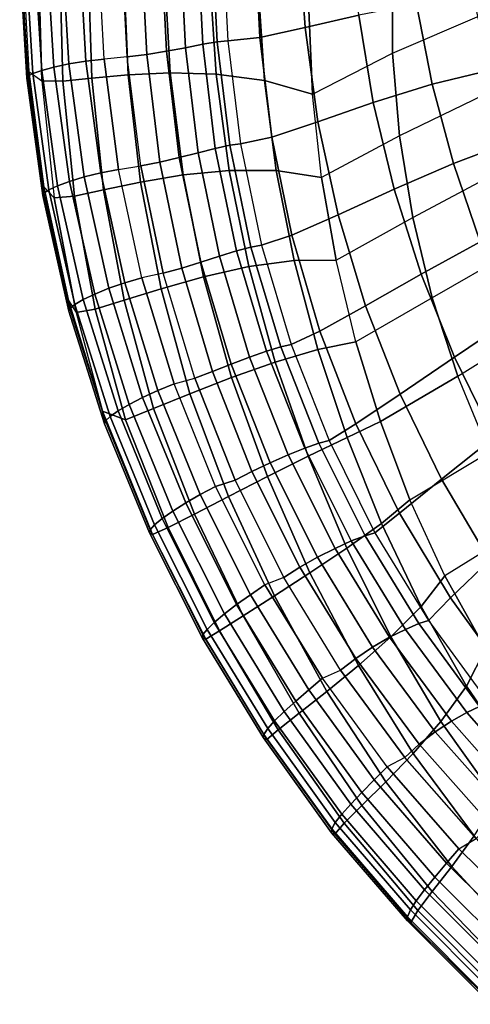
# Model space of a CAD drawing. Units: inches. Extents: x -10.3 to 10.3, y -10.9 to 10.9.
# Drawn here: x -10.3 to -9.9, y -7.8 to -7 of the extents above; entities that cross this region are included whole.
import ezdxf

# ---------------------------------------------------------------- set-up
doc = ezdxf.new("R2010")
doc.units = ezdxf.units.IN
doc.header["$MEASUREMENT"] = 0
doc.layers.add('AFUFU-3D-CH-SH', color=2, linetype='Continuous')

msp = doc.modelspace()

# ---------------------------------------------------------------- linework, layer by layer
at = {"layer": 'AFUFU-3D-CH-SH'}
for points in [[(-10.11909, -6.89313, 18.48441), (-10.11494, -6.97607, 18.48366), (-10.07766, -6.96792, 18.5184), (-10.08297, -6.88976, 18.51942)], [(-10.08297, -6.88976, 18.51942), (-10.07766, -6.96792, 18.5184), (-10.03335, -6.9577, 18.54483), (-10.04041, -6.88558, 18.54675)], [(-10.19639, -6.89891, 18.40147), (-10.18068, -6.89699, 18.40729), (-10.17635, -6.9845, 18.40578), (-10.19205, -6.98748, 18.39991)], [(-10.18068, -6.89699, 18.40729), (-10.16654, -6.89514, 18.41627), (-10.16217, -6.98173, 18.41481), (-10.17635, -6.9845, 18.40578)], [(-10.16654, -6.89514, 18.41627), (-10.1547, -6.89374, 18.42806), (-10.15029, -6.97966, 18.42663), (-10.16217, -6.98173, 18.41481)], [(-10.1547, -6.89374, 18.42806), (-10.1457, -6.89318, 18.44214), (-10.14135, -6.97877, 18.44077), (-10.15029, -6.97966, 18.42663)], [(-10.1457, -6.89318, 18.44214), (-10.14135, -6.97877, 18.44077), (-10.11494, -6.97607, 18.48366), (-10.11909, -6.89313, 18.48441)], [(-9.92815, -6.89102, 18.88326), (-10.00575, -6.92038, 18.85814), (-10.00544, -6.98901, 18.84899), (-9.93181, -6.95727, 18.87419)], [(-10.29079, -6.90592, 18.42534), (-10.30093, -6.90768, 18.43809), (-10.29505, -7.00333, 18.43616), (-10.28497, -7.00058, 18.42337)], [(-10.27829, -6.90434, 18.415), (-10.29079, -6.90592, 18.42534), (-10.28497, -7.00058, 18.42337), (-10.27262, -6.99794, 18.41304)], [(-10.264, -6.90313, 18.40754), (-10.27829, -6.90434, 18.415), (-10.27262, -6.99794, 18.41304), (-10.25857, -6.9957, 18.40563)], [(-10.24856, -6.9025, 18.40326), (-10.264, -6.90313, 18.40754), (-10.25857, -6.9957, 18.40563), (-10.24349, -6.99412, 18.40147)], [(-10.24856, -6.9025, 18.40326), (-10.2293, -6.90131, 18.39996), (-10.2245, -6.99198, 18.39818), (-10.24349, -6.99412, 18.40147)], [(-10.2293, -6.90131, 18.39996), (-10.21287, -6.90048, 18.39901), (-10.20839, -6.99015, 18.39735), (-10.2245, -6.99198, 18.39818)], [(-10.21287, -6.90048, 18.39901), (-10.19639, -6.89891, 18.40147), (-10.19205, -6.98748, 18.39991), (-10.20839, -6.99015, 18.39735)], [(-10.3133, -6.91195, 18.48491), (-10.31109, -6.90838, 18.50118), (-10.30562, -7.00421, 18.49956), (-10.30747, -7.0096, 18.48317)], [(-10.31245, -6.9109, 18.46854), (-10.3133, -6.91195, 18.48491), (-10.30747, -7.0096, 18.48317), (-10.30659, -7.0081, 18.46675)], [(-10.30824, -6.90941, 18.45271), (-10.31245, -6.9109, 18.46854), (-10.30659, -7.0081, 18.46675), (-10.30234, -7.00593, 18.45085)], [(-10.29779, -6.91483, 18.5452), (-10.31109, -6.90838, 18.50118), (-10.30562, -7.00421, 18.49956), (-10.29495, -7.01198, 18.53269)], [(-10.30093, -6.90768, 18.43809), (-10.30824, -6.90941, 18.45271), (-10.30234, -7.00593, 18.45085), (-10.29505, -7.00333, 18.43616)], [(-10.28002, -6.91649, 18.5955), (-10.29779, -6.91483, 18.5452), (-10.29495, -7.01198, 18.53269), (-10.27755, -7.01209, 18.58307)], [(-10.25667, -6.91695, 18.6432), (-10.28002, -6.91649, 18.5955), (-10.27755, -7.01209, 18.58307), (-10.25371, -7.0096, 18.63064)], [(-10.22749, -6.91818, 18.68717), (-10.25667, -6.91695, 18.6432), (-10.25371, -7.0096, 18.63064), (-10.22364, -7.00679, 18.6744)], [(-10.19364, -6.92129, 18.72697), (-10.22749, -6.91818, 18.68717), (-10.22364, -7.00679, 18.6744), (-10.18891, -7.00517, 18.714)], [(-10.15617, -6.92744, 18.76214), (-10.19364, -6.92129, 18.72697), (-10.18891, -7.00517, 18.714), (-10.15097, -7.00627, 18.74907)], [(-10.07142, -7.02291, 18.80403), (-10.00544, -6.98901, 18.84899), (-10.00575, -6.92038, 18.85814), (-10.07456, -6.95366, 18.81653)], [(-10.11603, -6.93789, 18.79204), (-10.15617, -6.92744, 18.76214), (-10.15097, -7.00627, 18.74907), (-10.1112, -7.01172, 18.77909)], [(-10.07456, -6.95366, 18.81653), (-10.11603, -6.93789, 18.79204), (-10.1112, -7.01172, 18.77909), (-10.07142, -7.02291, 18.80403)], [(-9.98579, -6.94861, 18.56425), (-9.97273, -7.01452, 18.55996), (-9.92493, -7.0031, 18.57322), (-9.93821, -6.94356, 18.57844)], [(-10.03335, -6.9577, 18.54483), (-10.02143, -7.02981, 18.54175), (-9.97273, -7.01452, 18.55996), (-9.98579, -6.94861, 18.56425)], [(-10.07766, -6.96792, 18.5184), (-10.06709, -7.04568, 18.5163), (-10.02143, -7.02981, 18.54175), (-10.03335, -6.9577, 18.54483)], [(-10.00544, -6.98901, 18.84899), (-9.93181, -6.95727, 18.87419), (-9.92967, -7.02344, 18.86418), (-9.99966, -7.05722, 18.83861)], [(-10.11494, -6.97607, 18.48366), (-10.10517, -7.05835, 18.48179), (-10.06709, -7.04568, 18.5163), (-10.07766, -6.96792, 18.5184)], [(-10.16217, -6.98173, 18.41481), (-10.15029, -6.97966, 18.42663), (-10.13989, -7.06501, 18.42384), (-10.15176, -7.06767, 18.41191)], [(-10.15029, -6.97966, 18.42663), (-10.14135, -6.97877, 18.44077), (-10.13103, -7.0638, 18.43805), (-10.13989, -7.06501, 18.42384)], [(-10.14135, -6.97877, 18.44077), (-10.13103, -7.0638, 18.43805), (-10.10517, -7.05835, 18.48179), (-10.11494, -6.97607, 18.48366)], [(-10.20839, -6.99015, 18.39735), (-10.19205, -6.98748, 18.39991), (-10.18154, -7.07523, 18.39676), (-10.19765, -7.07902, 18.39405)], [(-10.19205, -6.98748, 18.39991), (-10.17635, -6.9845, 18.40578), (-10.16593, -7.07125, 18.40277), (-10.18154, -7.07523, 18.39676)], [(-10.17635, -6.9845, 18.40578), (-10.16217, -6.98173, 18.41481), (-10.15176, -7.06767, 18.41191), (-10.16593, -7.07125, 18.40277)], [(-10.25857, -6.9957, 18.40563), (-10.27262, -6.99794, 18.41304), (-10.25994, -7.09114, 18.40925), (-10.24625, -7.08777, 18.40188)], [(-10.24349, -6.99412, 18.40147), (-10.25857, -6.9957, 18.40563), (-10.24625, -7.08777, 18.40188), (-10.23165, -7.08504, 18.39786)], [(-10.2245, -6.99198, 18.39818), (-10.24349, -6.99412, 18.40147), (-10.23165, -7.08504, 18.39786), (-10.21333, -7.08202, 18.39469)], [(-10.2245, -6.99198, 18.39818), (-10.20839, -6.99015, 18.39735), (-10.19765, -7.07902, 18.39405), (-10.21333, -7.08202, 18.39469)], [(-9.99966, -7.05722, 18.83861), (-10.06403, -7.09177, 18.79117), (-10.07142, -7.02291, 18.80403), (-10.00544, -6.98901, 18.84899)], [(-10.30747, -7.0096, 18.48317), (-10.30562, -7.00421, 18.49956), (-10.29332, -7.09937, 18.49655), (-10.29423, -7.10651, 18.4799)], [(-10.30562, -7.00421, 18.49956), (-10.29495, -7.01198, 18.53269), (-10.2849, -7.10834, 18.51805), (-10.29332, -7.09937, 18.49655)], [(-10.29505, -7.00333, 18.43616), (-10.30234, -7.00593, 18.45085), (-10.28914, -7.10189, 18.44734), (-10.28194, -7.09852, 18.43252)], [(-10.28497, -7.00058, 18.42337), (-10.29505, -7.00333, 18.43616), (-10.28194, -7.09852, 18.43252), (-10.27203, -7.09483, 18.41963)], [(-10.27262, -6.99794, 18.41304), (-10.28497, -7.00058, 18.42337), (-10.27203, -7.09483, 18.41963), (-10.25994, -7.09114, 18.40925)], [(-9.97273, -7.01452, 18.55996), (-9.95506, -7.08008, 18.55433), (-9.90774, -7.06226, 18.56669), (-9.92493, -7.0031, 18.57322)], [(-10.30659, -7.0081, 18.46675), (-10.30747, -7.0096, 18.48317), (-10.29423, -7.10651, 18.4799), (-10.29335, -7.10465, 18.46337)], [(-10.30234, -7.00593, 18.45085), (-10.30659, -7.0081, 18.46675), (-10.29335, -7.10465, 18.46337), (-10.28914, -7.10189, 18.44734)], [(-10.27755, -7.01209, 18.58307), (-10.29495, -7.01198, 18.53269), (-10.2849, -7.10834, 18.51805), (-10.26815, -7.10692, 18.56863)], [(-10.25371, -7.0096, 18.63064), (-10.27755, -7.01209, 18.58307), (-10.26815, -7.10692, 18.56863), (-10.24411, -7.10182, 18.6163)], [(-10.22364, -7.00679, 18.6744), (-10.25371, -7.0096, 18.63064), (-10.24411, -7.10182, 18.6163), (-10.2135, -7.09545, 18.66014)], [(-10.18891, -7.00517, 18.714), (-10.22364, -7.00679, 18.6744), (-10.2135, -7.09545, 18.66014), (-10.1783, -7.08951, 18.69984)], [(-10.15097, -7.00627, 18.74907), (-10.18891, -7.00517, 18.714), (-10.1783, -7.08951, 18.69984), (-10.14035, -7.08575, 18.73512)], [(-10.1112, -7.01172, 18.77909), (-10.15097, -7.00627, 18.74907), (-10.14035, -7.08575, 18.73512), (-10.10149, -7.08597, 18.76556)], [(-10.07142, -7.02291, 18.80403), (-10.1112, -7.01172, 18.77909), (-10.10149, -7.08597, 18.76556), (-10.06403, -7.09177, 18.79117)], [(-10.02143, -7.02981, 18.54175), (-10.00412, -7.10127, 18.53731), (-9.95506, -7.08008, 18.55433), (-9.97273, -7.01452, 18.55996)], [(-9.92967, -7.02344, 18.86418), (-9.99966, -7.05722, 18.83861), (-9.98879, -7.12467, 18.82736), (-9.92155, -7.08901, 18.85329)], [(-10.06709, -7.04568, 18.5163), (-10.05037, -7.1224, 18.51278), (-10.00412, -7.10127, 18.53731), (-10.02143, -7.02981, 18.54175)], [(-10.10517, -7.05835, 18.48179), (-10.08864, -7.13933, 18.47836), (-10.05037, -7.1224, 18.51278), (-10.06709, -7.04568, 18.5163)], [(-10.13103, -7.0638, 18.43805), (-10.11358, -7.14757, 18.43357), (-10.08864, -7.13933, 18.47836), (-10.10517, -7.05835, 18.48179)], [(-10.05208, -7.15993, 18.77806), (-9.98879, -7.12467, 18.82736), (-9.99966, -7.05722, 18.83861), (-10.06403, -7.09177, 18.79117)], [(-10.16593, -7.07125, 18.40277), (-10.15176, -7.06767, 18.41191), (-10.13415, -7.15227, 18.40718), (-10.14825, -7.15658, 18.39786)], [(-10.15176, -7.06767, 18.41191), (-10.13989, -7.06501, 18.42384), (-10.12233, -7.14909, 18.41924), (-10.13415, -7.15227, 18.40718)], [(-10.13989, -7.06501, 18.42384), (-10.13103, -7.0638, 18.43805), (-10.11358, -7.14757, 18.43357), (-10.12233, -7.14909, 18.41924)], [(-9.95506, -7.08008, 18.55433), (-9.93309, -7.14477, 18.54758), (-9.88699, -7.12064, 18.55917), (-9.90774, -7.06226, 18.56669)], [(-10.19765, -7.07902, 18.39405), (-10.18154, -7.07523, 18.39676), (-10.16372, -7.1615, 18.39167), (-10.17954, -7.16641, 18.38875)], [(-10.18154, -7.07523, 18.39676), (-10.16593, -7.07125, 18.40277), (-10.14825, -7.15658, 18.39786), (-10.16372, -7.1615, 18.39167)], [(-10.23165, -7.08504, 18.39786), (-10.24625, -7.08777, 18.40188), (-10.22639, -7.17856, 18.39608), (-10.21237, -7.17456, 18.39221)], [(-10.23165, -7.08504, 18.39786), (-10.21333, -7.08202, 18.39469), (-10.1947, -7.17072, 18.38916), (-10.21237, -7.17456, 18.39221)], [(-10.21333, -7.08202, 18.39469), (-10.19765, -7.07902, 18.39405), (-10.17954, -7.16641, 18.38875), (-10.1947, -7.17072, 18.38916)], [(-10.14035, -7.08575, 18.73512), (-10.1783, -7.08951, 18.69984), (-10.16139, -7.17359, 18.68461), (-10.12405, -7.16522, 18.72044)], [(-10.10149, -7.08597, 18.76556), (-10.14035, -7.08575, 18.73512), (-10.12405, -7.16522, 18.72044), (-10.08668, -7.16012, 18.75157)], [(-10.00412, -7.10127, 18.53731), (-9.98167, -7.17154, 18.53156), (-9.93309, -7.14477, 18.54758), (-9.95506, -7.08008, 18.55433)], [(-10.25994, -7.09114, 18.40925), (-10.27203, -7.09483, 18.41963), (-10.25124, -7.18783, 18.41389), (-10.23957, -7.1831, 18.40343)], [(-10.24625, -7.08777, 18.40188), (-10.25994, -7.09114, 18.40925), (-10.23957, -7.1831, 18.40343), (-10.22639, -7.17856, 18.39608)], [(-10.1783, -7.08951, 18.69984), (-10.2135, -7.09545, 18.66014), (-10.1965, -7.18341, 18.64445), (-10.16139, -7.17359, 18.68461)], [(-10.06403, -7.09177, 18.79117), (-10.10149, -7.08597, 18.76556), (-10.08668, -7.16012, 18.75157), (-10.05208, -7.15993, 18.77806)], [(-9.98879, -7.12467, 18.82736), (-9.92155, -7.08901, 18.85329), (-9.90761, -7.1535, 18.84185), (-9.97265, -7.19087, 18.81505)], [(-10.29423, -7.10651, 18.4799), (-10.29332, -7.09937, 18.49655), (-10.27303, -7.19308, 18.49183), (-10.27262, -7.20184, 18.47484)], [(-10.28914, -7.10189, 18.44734), (-10.29335, -7.10465, 18.46337), (-10.27183, -7.19968, 18.45815), (-10.26778, -7.19643, 18.44193)], [(-10.2849, -7.10834, 18.51805), (-10.29332, -7.09937, 18.49655), (-10.27303, -7.19308, 18.49183), (-10.26679, -7.20316, 18.50132)], [(-10.28194, -7.09852, 18.43252), (-10.28914, -7.10189, 18.44734), (-10.26778, -7.19643, 18.44193), (-10.26082, -7.19238, 18.42693)], [(-10.27203, -7.09483, 18.41963), (-10.28194, -7.09852, 18.43252), (-10.26082, -7.19238, 18.42693), (-10.25124, -7.18783, 18.41389)], [(-10.24411, -7.10182, 18.6163), (-10.26815, -7.10692, 18.56863), (-10.25097, -7.20026, 18.55222), (-10.22713, -7.19289, 18.60022)], [(-10.2135, -7.09545, 18.66014), (-10.24411, -7.10182, 18.6163), (-10.22713, -7.19289, 18.60022), (-10.1965, -7.18341, 18.64445)], [(-10.05037, -7.1224, 18.51278), (-10.02769, -7.19753, 18.50774), (-9.98167, -7.17154, 18.53156), (-10.00412, -7.10127, 18.53731)], [(-10.29335, -7.10465, 18.46337), (-10.29423, -7.10651, 18.4799), (-10.27262, -7.20184, 18.47484), (-10.27183, -7.19968, 18.45815)], [(-10.26815, -7.10692, 18.56863), (-10.2849, -7.10834, 18.51805), (-10.26679, -7.20316, 18.50132), (-10.25097, -7.20026, 18.55222)], [(-10.08864, -7.13933, 18.47836), (-10.06546, -7.21842, 18.47319), (-10.02769, -7.19753, 18.50774), (-10.05037, -7.1224, 18.51278)], [(-9.97265, -7.19087, 18.81505), (-10.03581, -7.22714, 18.76465), (-10.05208, -7.15993, 18.77806), (-9.98879, -7.12467, 18.82736)], [(-10.11358, -7.14757, 18.43357), (-10.08912, -7.22945, 18.42717), (-10.06546, -7.21842, 18.47319), (-10.08864, -7.13933, 18.47836)], [(-10.13415, -7.15227, 18.40718), (-10.12233, -7.14909, 18.41924), (-10.09773, -7.23126, 18.41271), (-10.10945, -7.23489, 18.40048)], [(-10.12233, -7.14909, 18.41924), (-10.11358, -7.14757, 18.43357), (-10.08912, -7.22945, 18.42717), (-10.09773, -7.23126, 18.41271)], [(-9.98167, -7.17154, 18.53156), (-9.95424, -7.24004, 18.5245), (-9.90703, -7.20809, 18.53981), (-9.93309, -7.14477, 18.54758)], [(-10.16372, -7.1615, 18.39167), (-10.14825, -7.15658, 18.39786), (-10.12343, -7.23985, 18.39095), (-10.13869, -7.24565, 18.38453)], [(-10.14825, -7.15658, 18.39786), (-10.13415, -7.15227, 18.40718), (-10.10945, -7.23489, 18.40048), (-10.12343, -7.23985, 18.39095)], [(-9.90761, -7.1535, 18.84185), (-9.97265, -7.19087, 18.81505), (-9.95164, -7.25553, 18.80198), (-9.88812, -7.21639, 18.82962)], [(-10.1947, -7.17072, 18.38916), (-10.17954, -7.16641, 18.38875), (-10.15414, -7.2517, 18.38137), (-10.16872, -7.25738, 18.38152)], [(-10.17954, -7.16641, 18.38875), (-10.16372, -7.1615, 18.39167), (-10.13869, -7.24565, 18.38453), (-10.15414, -7.2517, 18.38137)], [(-10.12405, -7.16522, 18.72044), (-10.16139, -7.17359, 18.68461), (-10.13843, -7.25678, 18.66895), (-10.10236, -7.24406, 18.70535)], [(-10.08668, -7.16012, 18.75157), (-10.12405, -7.16522, 18.72044), (-10.10236, -7.24406, 18.70535), (-10.06709, -7.23367, 18.73721)], [(-10.05208, -7.15993, 18.77806), (-10.08668, -7.16012, 18.75157), (-10.06709, -7.23367, 18.73721), (-10.03581, -7.22714, 18.76465)], [(-10.21237, -7.17456, 18.39221), (-10.22639, -7.17856, 18.39608), (-10.19923, -7.26742, 18.38818), (-10.18587, -7.26205, 18.38447)], [(-10.1947, -7.17072, 18.38916), (-10.21237, -7.17456, 18.39221), (-10.18587, -7.26205, 18.38447), (-10.16872, -7.25738, 18.38152)], [(-10.16139, -7.17359, 18.68461), (-10.1965, -7.18341, 18.64445), (-10.17274, -7.27007, 18.62834), (-10.13843, -7.25678, 18.66895)], [(-10.02769, -7.19753, 18.50774), (-9.99916, -7.27049, 18.50109), (-9.95424, -7.24004, 18.5245), (-9.98167, -7.17154, 18.53156)], [(-10.23957, -7.1831, 18.40343), (-10.25124, -7.18783, 18.41389), (-10.22294, -7.27887, 18.40605), (-10.21181, -7.27315, 18.3955)], [(-10.22639, -7.17856, 18.39608), (-10.23957, -7.1831, 18.40343), (-10.21181, -7.27315, 18.3955), (-10.19923, -7.26742, 18.38818)], [(-10.25124, -7.18783, 18.41389), (-10.26082, -7.19238, 18.42693), (-10.23208, -7.28423, 18.41924), (-10.22294, -7.27887, 18.40605)], [(-10.1965, -7.18341, 18.64445), (-10.22713, -7.19289, 18.60022), (-10.20278, -7.28223, 18.58372), (-10.17274, -7.27007, 18.62834)], [(-10.01543, -7.29315, 18.75087), (-9.95164, -7.25553, 18.80198), (-9.97265, -7.19087, 18.81505), (-10.03581, -7.22714, 18.76465)], [(-10.27303, -7.19308, 18.49183), (-10.26679, -7.20316, 18.50132), (-10.24487, -7.28461, 18.48523)], [(-10.27262, -7.20184, 18.47484), (-10.27303, -7.19308, 18.49183), (-10.24487, -7.28461, 18.48523), (-10.24315, -7.29491, 18.4677)], [(-10.26778, -7.19643, 18.44193), (-10.27183, -7.19968, 18.45815), (-10.24249, -7.29253, 18.45086), (-10.2387, -7.28888, 18.43444)], [(-10.26082, -7.19238, 18.42693), (-10.26778, -7.19643, 18.44193), (-10.2387, -7.28888, 18.43444), (-10.23208, -7.28423, 18.41924)], [(-10.22713, -7.19289, 18.60022), (-10.25097, -7.20026, 18.55222), (-10.22594, -7.29157, 18.53539), (-10.20278, -7.28223, 18.58372)], [(-10.06546, -7.21842, 18.47319), (-10.03578, -7.29504, 18.46614), (-9.99916, -7.27049, 18.50109), (-10.02769, -7.19753, 18.50774)], [(-10.27183, -7.19968, 18.45815), (-10.27262, -7.20184, 18.47484), (-10.24315, -7.29491, 18.4677), (-10.24249, -7.29253, 18.45086)], [(-10.25097, -7.20026, 18.55222), (-10.26679, -7.20316, 18.50132), (-10.24487, -7.28461, 18.48523), (-10.22594, -7.29157, 18.53539)], [(-9.95424, -7.24004, 18.5245), (-9.92191, -7.30614, 18.5161), (-9.87688, -7.2694, 18.53109), (-9.90703, -7.20809, 18.53981)], [(-10.08912, -7.22945, 18.42717), (-10.05784, -7.30878, 18.41872), (-10.03578, -7.29504, 18.46614), (-10.06546, -7.21842, 18.47319)], [(-9.95164, -7.25553, 18.80198), (-9.88812, -7.21639, 18.82962), (-9.86292, -7.27713, 18.81698), (-9.92562, -7.31823, 18.78835)], [(-10.10945, -7.23489, 18.40048), (-10.09773, -7.23126, 18.41271), (-10.06627, -7.31086, 18.40412), (-10.07783, -7.31489, 18.3917)], [(-10.09773, -7.23126, 18.41271), (-10.08912, -7.22945, 18.42717), (-10.05784, -7.30878, 18.41872), (-10.06627, -7.31086, 18.40412)], [(-10.03581, -7.22714, 18.76465), (-10.06709, -7.23367, 18.73721), (-10.04292, -7.30616, 18.72289), (-10.01543, -7.29315, 18.75087)], [(-10.13869, -7.24565, 18.38453), (-10.12343, -7.23985, 18.39095), (-10.0916, -7.32044, 18.38193), (-10.10655, -7.32707, 18.37525)], [(-10.12343, -7.23985, 18.39095), (-10.10945, -7.23489, 18.40048), (-10.07783, -7.31489, 18.3917), (-10.0916, -7.32044, 18.38193)], [(-10.06709, -7.23367, 18.73721), (-10.10236, -7.24406, 18.70535), (-10.07513, -7.32174, 18.69139), (-10.04292, -7.30616, 18.72289)], [(-9.99916, -7.27049, 18.50109), (-9.9649, -7.34066, 18.4927), (-9.92191, -7.30614, 18.5161), (-9.95424, -7.24004, 18.5245)], [(-10.15414, -7.2517, 18.38137), (-10.13869, -7.24565, 18.38453), (-10.10655, -7.32707, 18.37525), (-10.12156, -7.33422, 18.37181)], [(-10.10236, -7.24406, 18.70535), (-10.13843, -7.25678, 18.66895), (-10.10865, -7.33851, 18.65596), (-10.07513, -7.32174, 18.69139)], [(-10.16872, -7.25738, 18.38152), (-10.15414, -7.2517, 18.38137), (-10.12156, -7.33422, 18.37181), (-10.1355, -7.34131, 18.37169)], [(-9.95164, -7.25553, 18.80198), (-10.01543, -7.29315, 18.75087), (-9.99106, -7.3577, 18.7367), (-9.92562, -7.31823, 18.78835)], [(-10.18587, -7.26205, 18.38447), (-10.19923, -7.26742, 18.38818), (-10.1642, -7.35331, 18.37786), (-10.15152, -7.34653, 18.37435)], [(-10.18587, -7.26205, 18.38447), (-10.16872, -7.25738, 18.38152), (-10.1355, -7.34131, 18.37169), (-10.15152, -7.34653, 18.37435)], [(-10.13843, -7.25678, 18.66895), (-10.17274, -7.27007, 18.62834), (-10.14083, -7.35492, 18.61656), (-10.10865, -7.33851, 18.65596)], [(-10.19923, -7.26742, 18.38818), (-10.21181, -7.27315, 18.3955), (-10.17619, -7.36025, 18.3851), (-10.1642, -7.35331, 18.37786)], [(-10.17274, -7.27007, 18.62834), (-10.20278, -7.28223, 18.58372), (-10.16904, -7.36942, 18.57309), (-10.14083, -7.35492, 18.61656)], [(-10.03578, -7.29504, 18.46614), (-9.99973, -7.36856, 18.45706), (-9.9649, -7.34066, 18.4927), (-9.99916, -7.27049, 18.50109)], [(-10.22294, -7.27887, 18.40605), (-10.23208, -7.28423, 18.41924), (-10.19557, -7.37313, 18.40894), (-10.18684, -7.36698, 18.39567)], [(-10.21181, -7.27315, 18.3955), (-10.22294, -7.27887, 18.40605), (-10.18684, -7.36698, 18.39567), (-10.17619, -7.36025, 18.3851)], [(-10.22594, -7.29157, 18.53539), (-10.24487, -7.28461, 18.48523), (-10.20367, -7.38614, 18.47438), (-10.19062, -7.38046, 18.52554)], [(-10.24315, -7.29491, 18.4677), (-10.24487, -7.28461, 18.48523), (-10.20367, -7.38614, 18.47438), (-10.20603, -7.38498, 18.45777)], [(-10.2387, -7.28888, 18.43444), (-10.24249, -7.29253, 18.45086), (-10.20549, -7.38239, 18.44081), (-10.20189, -7.37836, 18.42426)], [(-10.23208, -7.28423, 18.41924), (-10.2387, -7.28888, 18.43444), (-10.20189, -7.37836, 18.42426), (-10.19557, -7.37313, 18.40894)], [(-10.20278, -7.28223, 18.58372), (-10.22594, -7.29157, 18.53539), (-10.19062, -7.38046, 18.52554), (-10.16904, -7.36942, 18.57309)], [(-10.24249, -7.29253, 18.45086), (-10.24315, -7.29491, 18.4677), (-10.20603, -7.38498, 18.45777), (-10.20549, -7.38239, 18.44081)], [(-10.05784, -7.30878, 18.41872), (-10.01993, -7.38489, 18.40812), (-9.99973, -7.36856, 18.45706), (-10.03578, -7.29504, 18.46614)], [(-10.01543, -7.29315, 18.75087), (-10.04292, -7.30616, 18.72289), (-10.01457, -7.37707, 18.70803), (-9.99106, -7.3577, 18.7367)], [(-10.07783, -7.31489, 18.3917), (-10.06627, -7.31086, 18.40412), (-10.02816, -7.38724, 18.39338), (-10.03947, -7.39163, 18.38076)], [(-10.04292, -7.30616, 18.72289), (-10.07513, -7.32174, 18.69139), (-10.04327, -7.39752, 18.67652), (-10.01457, -7.37707, 18.70803)], [(-10.06627, -7.31086, 18.40412), (-10.05784, -7.30878, 18.41872), (-10.01993, -7.38489, 18.40812), (-10.02816, -7.38724, 18.39338)], [(-9.9649, -7.34066, 18.4927), (-9.9253, -7.4076, 18.48279), (-9.88507, -7.36943, 18.50667), (-9.92191, -7.30614, 18.5161)], [(-10.10655, -7.32707, 18.37525), (-10.0916, -7.32044, 18.38193), (-10.05293, -7.3977, 18.37074), (-10.06747, -7.40511, 18.36379)], [(-10.0916, -7.32044, 18.38193), (-10.07783, -7.31489, 18.3917), (-10.03947, -7.39163, 18.38076), (-10.05293, -7.3977, 18.37074)], [(-9.99106, -7.3577, 18.7367), (-9.92562, -7.31823, 18.78835), (-9.89507, -7.37872, 18.77416), (-9.96232, -7.42038, 18.72236)], [(-10.12156, -7.33422, 18.37181), (-10.10655, -7.32707, 18.37525), (-10.06747, -7.40511, 18.36379), (-10.08195, -7.41332, 18.36007)], [(-10.07513, -7.32174, 18.69139), (-10.10865, -7.33851, 18.65596), (-10.07365, -7.41792, 18.64153), (-10.04327, -7.39752, 18.67652)], [(-10.1355, -7.34131, 18.37169), (-10.12156, -7.33422, 18.37181), (-10.08195, -7.41332, 18.36007), (-10.09523, -7.4218, 18.35967)], [(-10.15152, -7.34653, 18.37435), (-10.1355, -7.34131, 18.37169), (-10.09523, -7.4218, 18.35967), (-10.1108, -7.42784, 18.3622)], [(-10.10865, -7.33851, 18.65596), (-10.14083, -7.35492, 18.61656), (-10.10303, -7.43698, 18.60277), (-10.07365, -7.41792, 18.64153)], [(-9.99973, -7.36856, 18.45706), (-9.95769, -7.43854, 18.44609), (-9.9253, -7.4076, 18.48279), (-9.9649, -7.34066, 18.4927)], [(-10.1642, -7.35331, 18.37786), (-10.17619, -7.36025, 18.3851), (-10.13419, -7.44417, 18.37256), (-10.1228, -7.43603, 18.36549)], [(-10.15152, -7.34653, 18.37435), (-10.1642, -7.35331, 18.37786), (-10.1228, -7.43603, 18.36549), (-10.1108, -7.42784, 18.3622)], [(-10.17619, -7.36025, 18.3851), (-10.18684, -7.36698, 18.39567), (-10.14431, -7.45186, 18.38302), (-10.13419, -7.44417, 18.37256)], [(-10.14083, -7.35492, 18.61656), (-10.16904, -7.36942, 18.57309), (-10.1288, -7.45338, 18.55992), (-10.10303, -7.43698, 18.60277)], [(-9.99106, -7.3577, 18.7367), (-10.01457, -7.37707, 18.70803), (-9.98187, -7.44579, 18.69289), (-9.96232, -7.42038, 18.72236)], [(-10.18684, -7.36698, 18.39567), (-10.19557, -7.37313, 18.40894), (-10.15262, -7.45877, 18.39622), (-10.14431, -7.45186, 18.38302)], [(-10.16904, -7.36942, 18.57309), (-10.19062, -7.38046, 18.52554), (-10.14834, -7.46583, 18.51277), (-10.1288, -7.45338, 18.55992)], [(-10.01993, -7.38489, 18.40812), (-9.97583, -7.45728, 18.39553), (-9.95769, -7.43854, 18.44609), (-9.99973, -7.36856, 18.45706)], [(-10.19557, -7.37313, 18.40894), (-10.20189, -7.37836, 18.42426), (-10.15861, -7.46454, 18.41152), (-10.15262, -7.45877, 18.39622)], [(-10.01457, -7.37707, 18.70803), (-10.04327, -7.39752, 18.67652), (-10.00682, -7.47074, 18.66105), (-9.98187, -7.44579, 18.69289)], [(-10.20549, -7.38239, 18.44081), (-10.20603, -7.38498, 18.45777), (-10.1624, -7.4717, 18.44507), (-10.16198, -7.46893, 18.42808)], [(-10.20603, -7.38498, 18.45777), (-10.20367, -7.38614, 18.47438), (-10.15965, -7.47274, 18.46156), (-10.1624, -7.4717, 18.44507)], [(-10.20189, -7.37836, 18.42426), (-10.20549, -7.38239, 18.44081), (-10.16198, -7.46893, 18.42808), (-10.15861, -7.46454, 18.41152)], [(-10.19062, -7.38046, 18.52554), (-10.20367, -7.38614, 18.47438), (-10.15965, -7.47274, 18.46156), (-10.14834, -7.46583, 18.51277)], [(-10.02816, -7.38724, 18.39338), (-10.01993, -7.38489, 18.40812), (-9.97583, -7.45728, 18.39553), (-9.98382, -7.45986, 18.38065)], [(-9.89507, -7.37872, 18.77416), (-9.96232, -7.42038, 18.72236), (-9.9287, -7.48061, 18.70813), (-9.85984, -7.43658, 18.75984)], [(-10.05293, -7.3977, 18.37074), (-10.03947, -7.39163, 18.38076), (-9.99481, -7.46458, 18.36782), (-10.00784, -7.47114, 18.35753)], [(-10.03947, -7.39163, 18.38076), (-10.02816, -7.38724, 18.39338), (-9.98382, -7.45986, 18.38065), (-9.99481, -7.46458, 18.36782)], [(-10.04327, -7.39752, 18.67652), (-10.07365, -7.41792, 18.64153), (-10.03365, -7.4944, 18.62605), (-10.00682, -7.47074, 18.66105)], [(-10.06747, -7.40511, 18.36379), (-10.05293, -7.3977, 18.37074), (-10.00784, -7.47114, 18.35753), (-10.02187, -7.47926, 18.35029)], [(-10.08195, -7.41332, 18.36007), (-10.06747, -7.40511, 18.36379), (-10.02187, -7.47926, 18.35029), (-10.03575, -7.48848, 18.34628)], [(-9.95769, -7.43854, 18.44609), (-9.91, -7.50451, 18.43335), (-9.88065, -7.47086, 18.47143), (-9.9253, -7.4076, 18.48279)], [(-10.07365, -7.41792, 18.64153), (-10.10303, -7.43698, 18.60277), (-10.05976, -7.51575, 18.58742), (-10.03365, -7.4944, 18.62605)], [(-10.09523, -7.4218, 18.35967), (-10.08195, -7.41332, 18.36007), (-10.03575, -7.48848, 18.34628), (-10.04835, -7.49828, 18.34561)], [(-10.09523, -7.4218, 18.35967), (-10.1108, -7.42784, 18.3622), (-10.06316, -7.50495, 18.34793), (-10.04835, -7.49828, 18.34561)], [(-9.96232, -7.42038, 18.72236), (-9.98187, -7.44579, 18.69289), (-9.94447, -7.51152, 18.6778), (-9.9287, -7.48061, 18.70813)], [(-10.1108, -7.42784, 18.3622), (-10.1228, -7.43603, 18.36549), (-10.07451, -7.5145, 18.35097), (-10.06316, -7.50495, 18.34793)], [(-10.1228, -7.43603, 18.36549), (-10.13419, -7.44417, 18.37256), (-10.08531, -7.5238, 18.35782), (-10.07451, -7.5145, 18.35097)], [(-10.10303, -7.43698, 18.60277), (-10.1288, -7.45338, 18.55992), (-10.08266, -7.53376, 18.54473), (-10.05976, -7.51575, 18.58742)], [(-9.97583, -7.45728, 18.39553), (-9.92592, -7.52544, 18.38115), (-9.91, -7.50451, 18.43335), (-9.95769, -7.43854, 18.44609)], [(-10.13419, -7.44417, 18.37256), (-10.14431, -7.45186, 18.38302), (-10.09493, -7.53246, 18.36808), (-10.08531, -7.5238, 18.35782)], [(-9.98187, -7.44579, 18.69289), (-10.00682, -7.47074, 18.66105), (-9.96555, -7.54056, 18.64533), (-9.94447, -7.51152, 18.6778)], [(-10.15262, -7.45877, 18.39622), (-10.15861, -7.46454, 18.41152), (-10.10851, -7.54647, 18.39628), (-10.10283, -7.54014, 18.38111)], [(-10.14431, -7.45186, 18.38302), (-10.15262, -7.45877, 18.39622), (-10.10283, -7.54014, 18.38111), (-10.09493, -7.53246, 18.36808)], [(-10.1288, -7.45338, 18.55992), (-10.14834, -7.46583, 18.51277), (-10.09986, -7.54737, 18.49766), (-10.08266, -7.53376, 18.54473)], [(-9.98382, -7.45986, 18.38065), (-9.97583, -7.45728, 18.39553), (-9.92592, -7.52544, 18.38115), (-9.93365, -7.52824, 18.36614)], [(-10.15861, -7.46454, 18.41152), (-10.16198, -7.46893, 18.42808), (-10.11166, -7.55123, 18.41276), (-10.10851, -7.54647, 18.39628)], [(-10.14834, -7.46583, 18.51277), (-10.15965, -7.47274, 18.46156), (-10.10934, -7.5554, 18.44626), (-10.09986, -7.54737, 18.49766)], [(-10.00784, -7.47114, 18.35753), (-9.99481, -7.46458, 18.36782), (-9.94422, -7.53326, 18.35309), (-9.95671, -7.54028, 18.34253)], [(-9.99481, -7.46458, 18.36782), (-9.98382, -7.45986, 18.38065), (-9.93365, -7.52824, 18.36614), (-9.94422, -7.53326, 18.35309)], [(-10.16198, -7.46893, 18.42808), (-10.1624, -7.4717, 18.44507), (-10.11196, -7.5542, 18.4297), (-10.11166, -7.55123, 18.41276)], [(-10.1624, -7.4717, 18.44507), (-10.15965, -7.47274, 18.46156), (-10.10934, -7.5554, 18.44626), (-10.11196, -7.5542, 18.4297)], [(-10.00682, -7.47074, 18.66105), (-10.03365, -7.4944, 18.62605), (-9.98854, -7.56713, 18.60986), (-9.96555, -7.54056, 18.64533)], [(-10.02187, -7.47926, 18.35029), (-10.00784, -7.47114, 18.35753), (-9.95671, -7.54028, 18.34253), (-9.97013, -7.54907, 18.33501)], [(-10.03575, -7.48848, 18.34628), (-10.02187, -7.47926, 18.35029), (-9.97013, -7.54907, 18.33501), (-9.98334, -7.55921, 18.33072)], [(-9.9287, -7.48061, 18.70813), (-9.94447, -7.51152, 18.6778), (-9.902, -7.57327, 18.66315), (-9.88971, -7.53761, 18.69435)], [(-10.04835, -7.49828, 18.34561), (-10.03575, -7.48848, 18.34628), (-9.98334, -7.55921, 18.33072), (-9.99528, -7.57023, 18.32979)], [(-10.06316, -7.50495, 18.34793), (-10.04835, -7.49828, 18.34561), (-9.99528, -7.57023, 18.32979), (-10.00996, -7.57799, 18.33203)], [(-10.03365, -7.4944, 18.62605), (-10.05976, -7.51575, 18.58742), (-10.01102, -7.59053, 18.57087), (-9.98854, -7.56713, 18.60986)], [(-10.06316, -7.50495, 18.34793), (-10.07451, -7.5145, 18.35097), (-10.0207, -7.58879, 18.33482), (-10.00996, -7.57799, 18.33203)], [(-10.07451, -7.5145, 18.35097), (-10.08531, -7.5238, 18.35782), (-10.03091, -7.59919, 18.34141), (-10.0207, -7.58879, 18.33482)], [(-10.05976, -7.51575, 18.58742), (-10.08266, -7.53376, 18.54473), (-10.03071, -7.60994, 18.52787), (-10.01102, -7.59053, 18.57087)], [(-9.94447, -7.51152, 18.6778), (-9.96555, -7.54056, 18.64533), (-9.91918, -7.60589, 18.62974), (-9.902, -7.57327, 18.66315)], [(-10.08531, -7.5238, 18.35782), (-10.09493, -7.53246, 18.36808), (-10.03999, -7.60878, 18.3514), (-10.03091, -7.59919, 18.34141)], [(-10.09493, -7.53246, 18.36808), (-10.10283, -7.54014, 18.38111), (-10.04742, -7.6172, 18.36419), (-10.03999, -7.60878, 18.3514)], [(-9.94422, -7.53326, 18.35309), (-9.93365, -7.52824, 18.36614), (-9.87794, -7.5918, 18.34995), (-9.888, -7.59713, 18.33673)], [(-10.10283, -7.54014, 18.38111), (-10.10851, -7.54647, 18.39628), (-10.05272, -7.62409, 18.37915), (-10.04742, -7.6172, 18.36419)], [(-10.08266, -7.53376, 18.54473), (-10.09986, -7.54737, 18.49766), (-10.04534, -7.62459, 18.48052), (-10.03071, -7.60994, 18.52787)], [(-9.96555, -7.54056, 18.64533), (-9.98854, -7.56713, 18.60986), (-9.9381, -7.63507, 18.59335), (-9.91918, -7.60589, 18.62974)], [(-9.97013, -7.54907, 18.33501), (-9.95671, -7.54028, 18.34253), (-9.89982, -7.60458, 18.32594), (-9.9125, -7.614, 18.31818)], [(-9.95671, -7.54028, 18.34253), (-9.94422, -7.53326, 18.35309), (-9.888, -7.59713, 18.33673), (-9.89982, -7.60458, 18.32594)], [(-10.10851, -7.54647, 18.39628), (-10.11166, -7.55123, 18.41276), (-10.05559, -7.62923, 18.39546), (-10.05272, -7.62409, 18.37915)], [(-10.09986, -7.54737, 18.49766), (-10.10934, -7.5554, 18.44626), (-10.05298, -7.63363, 18.42882), (-10.04534, -7.62459, 18.48052)], [(-10.11166, -7.55123, 18.41276), (-10.11196, -7.5542, 18.4297), (-10.05572, -7.63242, 18.41232), (-10.05559, -7.62923, 18.39546)], [(-10.11196, -7.5542, 18.4297), (-10.10934, -7.5554, 18.44626), (-10.05298, -7.63363, 18.42882), (-10.05572, -7.63242, 18.41232)], [(-9.98334, -7.55921, 18.33072), (-9.97013, -7.54907, 18.33501), (-9.9125, -7.614, 18.31818), (-9.92498, -7.62498, 18.31365)], [(-9.99528, -7.57023, 18.32979), (-9.98334, -7.55921, 18.33072), (-9.92498, -7.62498, 18.31365), (-9.93629, -7.63705, 18.3125)], [(-9.98854, -7.56713, 18.60986), (-10.01102, -7.59053, 18.57087), (-9.95659, -7.66031, 18.55347), (-9.9381, -7.63507, 18.59335)], [(-9.99528, -7.57023, 18.32979), (-10.00996, -7.57799, 18.33203), (-9.95061, -7.64574, 18.3145), (-9.93629, -7.63705, 18.3125)], [(-10.00996, -7.57799, 18.33203), (-10.0207, -7.58879, 18.33482), (-9.96078, -7.65764, 18.31707), (-9.95061, -7.64574, 18.3145)], [(-10.0207, -7.58879, 18.33482), (-10.03091, -7.59919, 18.34141), (-9.97041, -7.66904, 18.32338), (-9.96078, -7.65764, 18.31707)], [(-10.01102, -7.59053, 18.57087), (-10.03071, -7.60994, 18.52787), (-9.97274, -7.68103, 18.50968), (-9.95659, -7.66031, 18.55347)], [(-10.03091, -7.59919, 18.34141), (-10.03999, -7.60878, 18.3514), (-9.97891, -7.6795, 18.33307), (-9.97041, -7.66904, 18.32338)], [(-10.03999, -7.60878, 18.3514), (-10.04742, -7.6172, 18.36419), (-9.98581, -7.68866, 18.34557), (-9.97891, -7.6795, 18.33307)], [(-10.03071, -7.60994, 18.52787), (-10.04534, -7.62459, 18.48052), (-9.98458, -7.69663, 18.46172), (-9.97274, -7.68103, 18.50968)], [(-10.04742, -7.6172, 18.36419), (-10.05272, -7.62409, 18.37915), (-9.99066, -7.69613, 18.36026), (-9.98581, -7.68866, 18.34557)], [(-10.05559, -7.62923, 18.39546), (-10.05572, -7.63242, 18.41232), (-9.99307, -7.70511, 18.3931), (-9.99317, -7.70168, 18.37637)], [(-10.05272, -7.62409, 18.37915), (-10.05559, -7.62923, 18.39546), (-9.99317, -7.70168, 18.37637), (-9.99066, -7.69613, 18.36026)], [(-10.04534, -7.62459, 18.48052), (-10.05298, -7.63363, 18.42882), (-9.99041, -7.70656, 18.40961), (-9.98458, -7.69663, 18.46172)], [(-10.05572, -7.63242, 18.41232), (-10.05298, -7.63363, 18.42882), (-9.99041, -7.70656, 18.40961), (-9.99307, -7.70511, 18.3931)], [(-9.9381, -7.63507, 18.59335), (-9.95659, -7.66031, 18.55347), (-9.89708, -7.72463, 18.53558), (-9.88286, -7.69758, 18.57684)], [(-9.95061, -7.64574, 18.3145), (-9.93629, -7.63705, 18.3125), (-9.87196, -7.69845, 18.29414), (-9.88657, -7.7088, 18.29598)], [(-9.95061, -7.64574, 18.3145), (-9.96078, -7.65764, 18.31707), (-9.89626, -7.72159, 18.29834), (-9.88657, -7.7088, 18.29598)], [(-9.95659, -7.66031, 18.55347), (-9.97274, -7.68103, 18.50968), (-9.90938, -7.7467, 18.49054), (-9.89708, -7.72463, 18.53558)], [(-9.96078, -7.65764, 18.31707), (-9.97041, -7.66904, 18.32338), (-9.90531, -7.73386, 18.30436), (-9.89626, -7.72159, 18.29834)], [(-9.97041, -7.66904, 18.32338), (-9.97891, -7.6795, 18.33307), (-9.91319, -7.74514, 18.31372), (-9.90531, -7.73386, 18.30436)], [(-9.97891, -7.6795, 18.33307), (-9.98581, -7.68866, 18.34557), (-9.91949, -7.75502, 18.32587), (-9.91319, -7.74514, 18.31372)], [(-9.97274, -7.68103, 18.50968), (-9.98458, -7.69663, 18.46172), (-9.91826, -7.76329, 18.44164), (-9.90938, -7.7467, 18.49054)], [(-9.98581, -7.68866, 18.34557), (-9.99066, -7.69613, 18.36026), (-9.92379, -7.76309, 18.34025), (-9.91949, -7.75502, 18.32587)], [(-9.99066, -7.69613, 18.36026), (-9.99317, -7.70168, 18.37637), (-9.92585, -7.7691, 18.35609), (-9.92379, -7.76309, 18.34025)], [(-9.99317, -7.70168, 18.37637), (-9.99307, -7.70511, 18.3931), (-9.92546, -7.7728, 18.37264), (-9.92585, -7.7691, 18.35609)], [(-9.98458, -7.69663, 18.46172), (-9.99041, -7.70656, 18.40961), (-9.92238, -7.774, 18.38904), (-9.91826, -7.76329, 18.44164)], [(-9.99307, -7.70511, 18.3931), (-9.99041, -7.70656, 18.40961), (-9.92238, -7.774, 18.38904), (-9.92546, -7.7728, 18.37264)]]:
    msp.add_3dface(points, dxfattribs=at)

doc.saveas('drawing.dxf')
